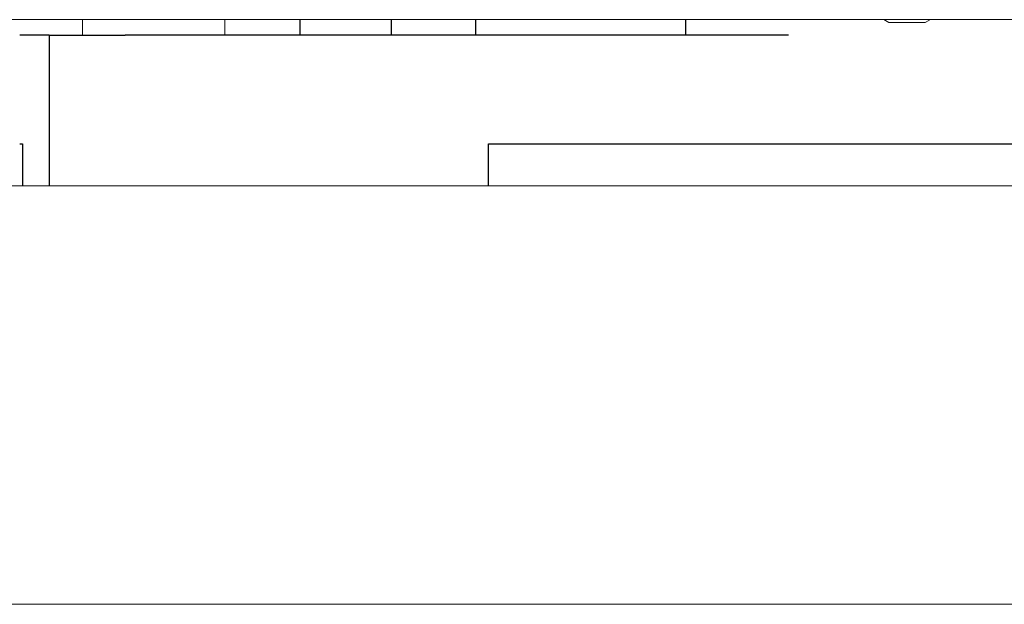
# Model space of a CAD drawing. Units: millimetres. Extents: x -1136 to 1990, y 3299 to 7872.
# Drawn here: x 477 to 595, y 3371 to 3441 of the extents above; entities that cross this region are included whole.
import ezdxf

# ---------------------------------------------------------------- set-up
doc = ezdxf.new("R2010")
doc.units = ezdxf.units.MM
doc.layers.add('Make2D$Visible$Curves$1', color=7, linetype='Continuous', true_color=0x000000)
doc.layers.add('Make2D$Visible$Curves$3', color=7, linetype='Continuous', true_color=0x000000)
doc.layers.add('Make2D$Visible$Curves$3DCPCOLOR254', color=7, linetype='Continuous', lineweight=0, true_color=0xd6d6d6)

msp = doc.modelspace()

# ---------------------------------------------------------------- linework, layer by layer
at = {"layer": 'Make2D$Visible$Curves$1', "color": 251, "true_color": 0x545454}
for points in [[(480.98, 3439.03), (477.48, 3439.03)], [(480.98, 3439.03), (490.09, 3439.03)], [(480.98, 3439.03), (480.98, 3421.03)], [(569.3, 3439.03), (490.09, 3439.03)], [(477.48, 3426.03), (477.8, 3426.03)], [(477.8, 3426.03), (477.8, 3421.03)], [(533.48, 3426.03), (630.16, 3426.03)], [(533.48, 3421.03), (533.48, 3426.03)]]:
    msp.add_lwpolyline(points, dxfattribs=at)
at = {"layer": 'Make2D$Visible$Curves$3', "color": 9, "true_color": 0xbbbbbb}
for points in [[(510.98, 3439.03), (510.98, 3440.88)], [(521.91, 3439.03), (521.91, 3440.88)], [(531.91, 3440.88), (531.91, 3439.03)], [(557.02, 3440.88), (557.02, 3439.03)]]:
    msp.add_lwpolyline(points, dxfattribs=at)
at = {"layer": 'Make2D$Visible$Curves$3DCPCOLOR254'}
for points in [[(633.4, 3440.88), (219.96, 3440.88)], [(581.31, 3440.52), (580.7, 3440.88)], [(583.48, 3440.52), (581.31, 3440.52)], [(585.64, 3440.52), (583.48, 3440.52)], [(586.26, 3440.88), (585.64, 3440.52)], [(218.88, 3421.03), (634.49, 3421.03)], [(218.01, 3371.03), (635.35, 3371.03)]]:
    msp.add_lwpolyline(points, dxfattribs=at)
at = {"layer": 'Make2D$Visible$Curves$3DCPCOLOR254', "color": 0}
for points in [[(484.98, 3439.03), (484.98, 3440.88)], [(501.98, 3440.88), (501.98, 3439.03)]]:
    msp.add_lwpolyline(points, dxfattribs=at)

doc.saveas('drawing.dxf')
